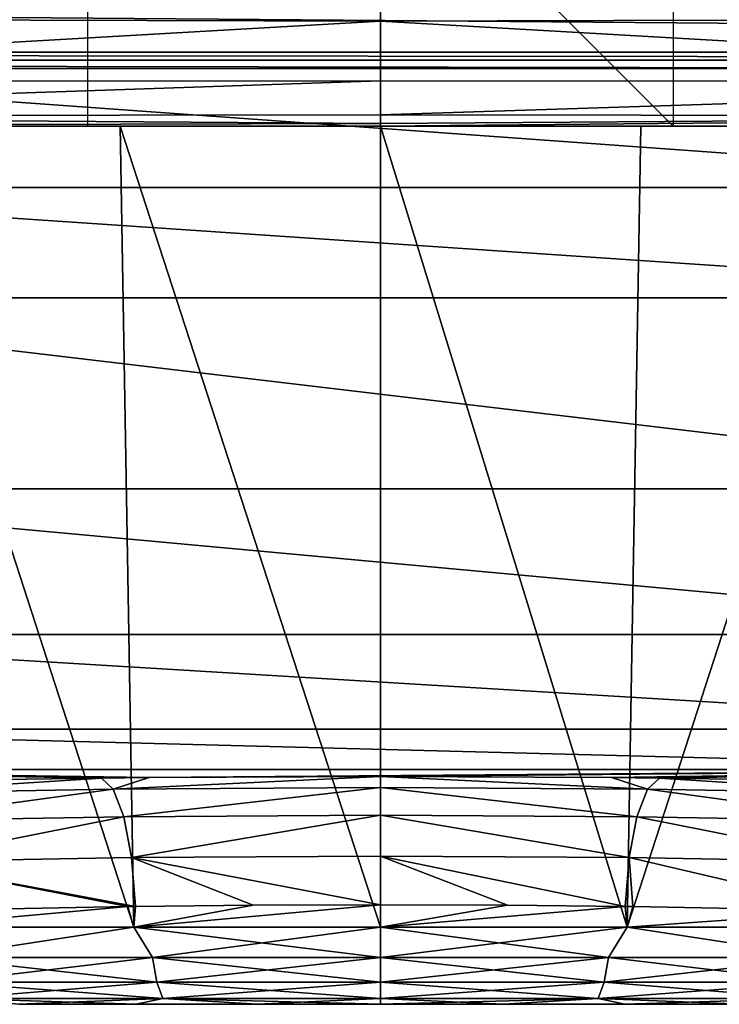
# Model space of a CAD drawing. Units: millimetres. Extents: x -200 to 200, y -10 to 860.
# Drawn here: x -12 to 12, y 670 to 704 of the extents above; entities that cross this region are included whole.
import ezdxf

# ---------------------------------------------------------------- set-up
doc = ezdxf.new("R2010")
doc.units = ezdxf.units.MM
doc.header["$LTSCALE"] = 127.314815
for name, color, linetype in [('11', 7, 'CONTINUOUS'), ('13', 7, 'CONTINUOUS'), ('24', 7, 'CONTINUOUS'), ('25', 7, 'CONTINUOUS'), ('26', 7, 'CONTINUOUS'), ('27', 7, 'CONTINUOUS'), ('28', 7, 'CONTINUOUS'), ('34', 7, 'CONTINUOUS'), ('40', 7, 'CONTINUOUS'), ('60', 7, 'CONTINUOUS'), ('71', 7, 'CONTINUOUS'), ('72', 7, 'CONTINUOUS'), ('78', 7, 'CONTINUOUS'), ('83', 7, 'CONTINUOUS'), ('84', 7, 'CONTINUOUS'), ('88', 7, 'CONTINUOUS'), ('89', 7, 'CONTINUOUS')]:
    doc.layers.add(name, color=color, linetype=linetype)

msp = doc.modelspace()

# ---------------------------------------------------------------- linework, layer by layer
at = {"layer": '11', "linetype": 'Continuous'}
for points in [[(-8.895, 700, 227.647), (0, 700, 228.684), (-35.493, 700, 275.476), (-8.895, 700, 227.647)], [(-35.493, 700, 275.476), (0, 700, 228.684), (0, 700, 276.042), (-35.493, 700, 275.476)], [(-17.31, 700, 224.595), (-8.895, 700, 227.647), (-35.493, 700, 275.476), (-17.31, 700, 224.595)], [(0, 700, 276.042), (0, 700, 228.684), (8.895, 700, 227.647), (0, 700, 276.042)], [(35.493, 700, 275.476), (0, 700, 276.042), (35.463, 700, 205.452), (35.493, 700, 275.476)], [(35.463, 700, 205.452), (0, 700, 276.042), (30.959, 700, 213.193), (35.463, 700, 205.452)], [(30.959, 700, 213.193), (0, 700, 276.042), (24.801, 700, 219.687), (30.959, 700, 213.193)], [(24.801, 700, 219.687), (0, 700, 276.042), (17.31, 700, 224.595), (24.801, 700, 219.687)], [(17.31, 700, 224.595), (0, 700, 276.042), (8.895, 700, 227.647), (17.31, 700, 224.595)]]:
    msp.add_3dface(points, dxfattribs=at)
at = {"layer": '13', "linetype": 'Continuous'}
for points in [[(0, 703.587, 287.707), (35.899, 703.695, 287.263), (0, 705.024, 289.366), (0, 703.587, 287.707)], [(35.774, 701.54, 283.747), (35.899, 703.695, 287.263), (0, 703.587, 287.707), (35.774, 701.54, 283.747)], [(0, 701.553, 284.355), (35.774, 701.54, 283.747), (0, 703.587, 287.707), (0, 701.553, 284.355)], [(0, 700.389, 280.611), (35.774, 701.54, 283.747), (0, 701.553, 284.355), (0, 700.389, 280.611)], [(35.633, 700.346, 279.801), (35.774, 701.54, 283.747), (0, 700.389, 280.611), (35.633, 700.346, 279.801)], [(0, 700.097, 278.435), (35.633, 700.346, 279.801), (0, 700.389, 280.611), (0, 700.097, 278.435)], [(0, 700, 276.042), (35.493, 700, 275.476), (35.633, 700.346, 279.801), (0, 700, 276.042)], [(0, 700, 276.042), (35.633, 700.346, 279.801), (0, 700.097, 278.435), (0, 700, 276.042)]]:
    msp.add_3dface(points, dxfattribs=at)
at = {"layer": '24', "linetype": 'Continuous'}
for points in [[(-12.357, 670, 160.108), (-8.347, 670, 158.75), (-12.357, 670, 219.893), (-12.357, 670, 160.108)], [(-12.357, 670, 219.893), (-8.347, 670, 158.75), (-8.347, 670, 221.25), (-12.357, 670, 219.893)], [(-8.347, 670, 158.75), (-4.201, 670, 157.928), (-8.347, 670, 221.25), (-8.347, 670, 158.75)], [(-8.347, 670, 221.25), (-4.201, 670, 157.928), (-4.201, 670, 222.072), (-8.347, 670, 221.25)], [(0, 670, 157.654), (0, 670, 222.346), (-4.201, 670, 222.072), (0, 670, 157.654)], [(-4.201, 670, 157.928), (0, 670, 157.654), (-4.201, 670, 222.072), (-4.201, 670, 157.928)], [(4.201, 670, 222.072), (0, 670, 222.346), (4.201, 670, 157.928), (4.201, 670, 222.072)], [(4.201, 670, 157.928), (0, 670, 222.346), (0, 670, 157.654), (4.201, 670, 157.928)], [(8.347, 670, 221.25), (4.201, 670, 222.072), (4.201, 670, 157.928), (8.347, 670, 221.25)], [(8.347, 670, 158.75), (8.347, 670, 221.25), (4.201, 670, 157.928), (8.347, 670, 158.75)], [(12.357, 670, 219.893), (8.347, 670, 221.25), (8.347, 670, 158.75), (12.357, 670, 219.893)], [(12.357, 670, 160.108), (12.357, 670, 219.893), (8.347, 670, 158.75), (12.357, 670, 160.108)]]:
    msp.add_3dface(points, dxfattribs=at)
at = {"layer": '25', "linetype": 'Continuous'}
for points in [[(8.895, 700, 227.647), (0, 700, 228.684), (8.428, 672.634, 224.303), (8.895, 700, 227.647)], [(0, 700, 228.684), (0, 672.634, 225.323), (8.428, 672.634, 224.303), (0, 700, 228.684)], [(17.31, 700, 224.595), (8.895, 700, 227.647), (8.428, 672.634, 224.303), (17.31, 700, 224.595)], [(16.396, 672.634, 221.287), (17.31, 700, 224.595), (8.428, 672.634, 224.303), (16.396, 672.634, 221.287)], [(0, 673.397, 154.583), (4.346, 673.383, 154.852), (0, 672.634, 154.677), (0, 673.397, 154.583)], [(4.346, 673.383, 154.852), (8.361, 673.346, 155.59), (0, 672.634, 154.677), (4.346, 673.383, 154.852)], [(0, 672.634, 154.677), (8.361, 673.346, 155.59), (8.427, 672.634, 155.697), (0, 672.634, 154.677)], [(8.361, 673.346, 155.59), (8.625, 673.343, 155.656), (8.427, 672.634, 155.697), (8.361, 673.346, 155.59)], [(8.625, 673.343, 155.656), (16.286, 673.195, 158.577), (8.427, 672.634, 155.697), (8.625, 673.343, 155.656)], [(8.427, 672.634, 155.697), (16.286, 673.195, 158.577), (16.396, 672.634, 158.712), (8.427, 672.634, 155.697)]]:
    msp.add_3dface(points, dxfattribs=at)
at = {"layer": '26', "linetype": 'Continuous'}
for points in [[(8.428, 672.634, 224.303), (0, 672.634, 225.323), (7.788, 671.603, 224.123), (8.428, 672.634, 224.303)], [(0, 672.634, 225.323), (0, 671.603, 225.001), (7.788, 671.603, 224.123), (0, 672.634, 225.323)], [(0, 672.634, 154.677), (8.427, 672.634, 155.697), (0, 671.603, 154.999), (0, 672.634, 154.677)], [(8.427, 672.634, 155.697), (7.788, 671.603, 155.877), (0, 671.603, 154.999), (8.427, 672.634, 155.697)], [(8.427, 672.634, 155.697), (15.186, 671.603, 158.465), (7.788, 671.603, 155.877), (8.427, 672.634, 155.697)], [(8.428, 672.634, 224.303), (7.788, 671.603, 224.123), (15.186, 671.603, 221.535), (8.428, 672.634, 224.303)], [(8.427, 672.634, 155.697), (16.396, 672.634, 158.712), (15.186, 671.603, 158.465), (8.427, 672.634, 155.697)], [(16.396, 672.634, 221.287), (8.428, 672.634, 224.303), (15.186, 671.603, 221.535), (16.396, 672.634, 221.287)], [(0, 670.752, 224.333), (7.64, 670.752, 223.472), (0, 671.603, 225.001), (0, 670.752, 224.333)], [(0, 671.603, 225.001), (7.64, 670.752, 223.472), (7.788, 671.603, 224.123), (0, 671.603, 225.001)], [(7.64, 670.752, 156.528), (0, 670.752, 155.667), (7.788, 671.603, 155.877), (7.64, 670.752, 156.528)], [(7.788, 671.603, 155.877), (0, 670.752, 155.667), (0, 671.603, 154.999), (7.788, 671.603, 155.877)], [(7.64, 670.752, 223.472), (14.896, 670.752, 220.933), (7.788, 671.603, 224.123), (7.64, 670.752, 223.472)], [(14.896, 670.752, 159.067), (7.64, 670.752, 156.528), (15.186, 671.603, 158.465), (14.896, 670.752, 159.067)], [(15.186, 671.603, 158.465), (7.64, 670.752, 156.528), (7.788, 671.603, 155.877), (15.186, 671.603, 158.465)], [(7.788, 671.603, 224.123), (14.896, 670.752, 220.933), (15.186, 671.603, 221.535), (7.788, 671.603, 224.123)], [(0, 670.194, 223.407), (7.434, 670.194, 222.569), (0, 670.752, 224.333), (0, 670.194, 223.407)], [(0, 670.752, 224.333), (7.434, 670.194, 222.569), (7.64, 670.752, 223.472), (0, 670.752, 224.333)], [(7.434, 670.194, 157.431), (0, 670.194, 156.593), (7.64, 670.752, 156.528), (7.434, 670.194, 157.431)], [(7.64, 670.752, 156.528), (0, 670.194, 156.593), (0, 670.752, 155.667), (7.64, 670.752, 156.528)], [(7.434, 670.194, 222.569), (14.495, 670.194, 220.098), (7.64, 670.752, 223.472), (7.434, 670.194, 222.569)], [(14.495, 670.194, 159.902), (7.434, 670.194, 157.431), (14.896, 670.752, 159.067), (14.495, 670.194, 159.902)], [(14.896, 670.752, 159.067), (7.434, 670.194, 157.431), (7.64, 670.752, 156.528), (14.896, 670.752, 159.067)], [(7.64, 670.752, 223.472), (14.495, 670.194, 220.098), (14.896, 670.752, 220.933), (7.64, 670.752, 223.472)], [(0, 670, 222.346), (4.201, 670, 222.072), (0, 670.194, 223.407), (0, 670, 222.346)], [(0, 670.194, 223.407), (4.201, 670, 222.072), (7.434, 670.194, 222.569), (0, 670.194, 223.407)], [(4.201, 670, 157.928), (0, 670, 157.654), (7.434, 670.194, 157.431), (4.201, 670, 157.928)], [(7.434, 670.194, 157.431), (0, 670, 157.654), (0, 670.194, 156.593), (7.434, 670.194, 157.431)], [(4.201, 670, 222.072), (8.347, 670, 221.25), (7.434, 670.194, 222.569), (4.201, 670, 222.072)], [(8.347, 670, 158.75), (4.201, 670, 157.928), (7.434, 670.194, 157.431), (8.347, 670, 158.75)], [(8.347, 670, 221.25), (12.357, 670, 219.893), (7.434, 670.194, 222.569), (8.347, 670, 221.25)], [(7.434, 670.194, 222.569), (12.357, 670, 219.893), (14.495, 670.194, 220.098), (7.434, 670.194, 222.569)], [(14.495, 670.194, 159.902), (8.347, 670, 158.75), (7.434, 670.194, 157.431), (14.495, 670.194, 159.902)], [(12.357, 670, 160.108), (8.347, 670, 158.75), (14.495, 670.194, 159.902), (12.357, 670, 160.108)]]:
    msp.add_3dface(points, dxfattribs=at)
at = {"layer": '27', "linetype": 'Continuous'}
for points in [[(-15.487, 677.645, 152.948), (-26.504, 678.022, 144.438), (-9.532, 677.732, 150.989), (-15.487, 677.645, 152.948)], [(-9.532, 677.732, 150.989), (-26.504, 678.022, 144.438), (-7.896, 677.748, 150.626), (-9.532, 677.732, 150.989)], [(-7.896, 677.748, 150.626), (-26.504, 678.022, 144.438), (26.504, 678.022, 144.438), (-7.896, 677.748, 150.626)], [(0, 677.783, 149.842), (-7.896, 677.748, 150.626), (26.504, 678.022, 144.438), (0, 677.783, 149.842)], [(7.896, 677.748, 150.626), (0, 677.783, 149.842), (26.504, 678.022, 144.438), (7.896, 677.748, 150.626)], [(9.532, 677.732, 150.989), (7.896, 677.748, 150.626), (26.504, 678.022, 144.438), (9.532, 677.732, 150.989)], [(15.487, 677.645, 152.948), (9.532, 677.732, 150.989), (26.504, 678.022, 144.438), (15.487, 677.645, 152.948)]]:
    msp.add_3dface(points, dxfattribs=at)
at = {"layer": '28', "linetype": 'Continuous'}
for points in [[(-28.403, 701.968, 103.95), (28.403, 701.968, 103.95), (28.081, 697.905, 106.706), (-28.403, 701.968, 103.95)], [(-28.081, 697.905, 106.706), (-28.403, 701.968, 103.95), (28.081, 697.905, 106.706), (-28.081, 697.905, 106.706)], [(-27.782, 694.135, 109.845), (-28.081, 697.905, 106.706), (27.782, 694.135, 109.845), (-27.782, 694.135, 109.845)], [(27.782, 694.135, 109.845), (-28.081, 697.905, 106.706), (28.081, 697.905, 106.706), (27.782, 694.135, 109.845)], [(-27.264, 687.608, 117.149), (-27.782, 694.135, 109.845), (27.264, 687.608, 117.149), (-27.264, 687.608, 117.149)], [(27.264, 687.608, 117.149), (-27.782, 694.135, 109.845), (27.782, 694.135, 109.845), (27.264, 687.608, 117.149)], [(-26.87, 682.631, 125.582), (-27.264, 687.608, 117.149), (26.87, 682.631, 125.582), (-26.87, 682.631, 125.582)], [(26.87, 682.631, 125.582), (-27.264, 687.608, 117.149), (27.264, 687.608, 117.149), (26.87, 682.631, 125.582)], [(-26.613, 679.397, 134.809), (-26.87, 682.631, 125.582), (26.613, 679.397, 134.809), (-26.613, 679.397, 134.809)], [(26.613, 679.397, 134.809), (-26.87, 682.631, 125.582), (26.87, 682.631, 125.582), (26.613, 679.397, 134.809)], [(26.504, 678.022, 144.438), (-26.504, 678.022, 144.438), (-26.613, 679.397, 134.809), (26.504, 678.022, 144.438)], [(26.504, 678.022, 144.438), (-26.613, 679.397, 134.809), (26.613, 679.397, 134.809), (26.504, 678.022, 144.438)]]:
    msp.add_3dface(points, dxfattribs=at)
at = {"layer": '34', "linetype": 'Continuous'}
for points in [[(0, 677.783, 149.842), (7.896, 677.748, 150.626), (9.124, 677.352, 152.646), (0, 677.783, 149.842)], [(0, 677.783, 149.842), (9.124, 677.352, 152.646), (0, 677.402, 151.546), (0, 677.783, 149.842)], [(7.896, 677.748, 150.626), (9.532, 677.732, 150.989), (9.124, 677.352, 152.646), (7.896, 677.748, 150.626)], [(9.124, 677.352, 152.646), (9.532, 677.732, 150.989), (17.731, 677.207, 155.886), (9.124, 677.352, 152.646)], [(9.532, 677.732, 150.989), (15.487, 677.645, 152.948), (17.731, 677.207, 155.886), (9.532, 677.732, 150.989)], [(9.124, 677.352, 152.646), (8.765, 676.409, 154.073), (0, 677.402, 151.546), (9.124, 677.352, 152.646)], [(0, 677.402, 151.546), (8.765, 676.409, 154.073), (0, 676.458, 153.016), (0, 677.402, 151.546)], [(8.765, 676.409, 154.073), (9.124, 677.352, 152.646), (17.033, 676.265, 157.188), (8.765, 676.409, 154.073)], [(17.033, 676.265, 157.188), (9.124, 677.352, 152.646), (17.731, 677.207, 155.886), (17.033, 676.265, 157.188)], [(8.765, 676.409, 154.073), (8.5, 675.017, 155.096), (0, 676.458, 153.016), (8.765, 676.409, 154.073)], [(0, 676.458, 153.016), (8.5, 675.017, 155.096), (0, 675.066, 154.071), (0, 676.458, 153.016)], [(8.5, 675.017, 155.096), (8.765, 676.409, 154.073), (16.517, 674.871, 158.117), (8.5, 675.017, 155.096)], [(16.517, 674.871, 158.117), (8.765, 676.409, 154.073), (17.033, 676.265, 157.188), (16.517, 674.871, 158.117)], [(8.361, 673.346, 155.59), (4.346, 673.383, 154.852), (0, 675.066, 154.071), (8.361, 673.346, 155.59)], [(8.5, 675.017, 155.096), (8.361, 673.346, 155.59), (0, 675.066, 154.071), (8.5, 675.017, 155.096)], [(4.346, 673.383, 154.852), (0, 673.397, 154.583), (0, 675.066, 154.071), (4.346, 673.383, 154.852)], [(8.625, 673.343, 155.656), (8.361, 673.346, 155.59), (8.5, 675.017, 155.096), (8.625, 673.343, 155.656)], [(16.286, 673.195, 158.577), (8.625, 673.343, 155.656), (8.5, 675.017, 155.096), (16.286, 673.195, 158.577)], [(16.286, 673.195, 158.577), (8.5, 675.017, 155.096), (16.517, 674.871, 158.117), (16.286, 673.195, 158.577)]]:
    msp.add_3dface(points, dxfattribs=at)
at = {"layer": '40', "linetype": 'Continuous'}
for points in [[(-135.397, 702.527, 103.029), (-140.814, 704.755, 99.316), (135.397, 702.527, 103.029), (-135.397, 702.527, 103.029)], [(135.397, 702.527, 103.029), (-140.814, 704.755, 99.316), (140.814, 704.755, 99.316), (135.397, 702.527, 103.029)], [(-134.559, 702.261, 103.466), (-135.397, 702.527, 103.029), (134.559, 702.261, 103.466), (-134.559, 702.261, 103.466)], [(134.559, 702.261, 103.466), (-135.397, 702.527, 103.029), (135.397, 702.527, 103.029), (134.559, 702.261, 103.466)], [(-28.403, 701.968, 103.95), (-134.559, 702.261, 103.466), (28.403, 701.968, 103.95), (-28.403, 701.968, 103.95)], [(28.403, 701.968, 103.95), (-134.559, 702.261, 103.466), (134.559, 702.261, 103.466), (28.403, 701.968, 103.95)]]:
    msp.add_3dface(points, dxfattribs=at)
at = {"layer": '60', "linetype": 'Continuous'}
for points in [[(0, 703.587, 287.707), (0, 705.024, 289.366), (-35.899, 703.695, 287.263), (0, 703.587, 287.707)], [(-35.774, 701.54, 283.747), (0, 703.587, 287.707), (-35.899, 703.695, 287.263), (-35.774, 701.54, 283.747)], [(0, 701.553, 284.355), (0, 703.587, 287.707), (-35.774, 701.54, 283.747), (0, 701.553, 284.355)], [(-35.633, 700.346, 279.801), (0, 701.553, 284.355), (-35.774, 701.54, 283.747), (-35.633, 700.346, 279.801)], [(0, 700.389, 280.611), (0, 701.553, 284.355), (-35.633, 700.346, 279.801), (0, 700.389, 280.611)], [(0, 700.097, 278.435), (0, 700.389, 280.611), (-35.633, 700.346, 279.801), (0, 700.097, 278.435)], [(-35.493, 700, 275.476), (0, 700.097, 278.435), (-35.633, 700.346, 279.801), (-35.493, 700, 275.476)], [(-35.493, 700, 275.476), (0, 700, 276.042), (0, 700.097, 278.435), (-35.493, 700, 275.476)]]:
    msp.add_3dface(points, dxfattribs=at)
at = {"layer": '71', "linetype": 'Continuous'}
for points in [[(-8.895, 700, 227.647), (-17.31, 700, 224.595), (-8.428, 672.634, 224.303), (-8.895, 700, 227.647)], [(-8.428, 672.634, 224.303), (-17.31, 700, 224.595), (-16.396, 672.634, 221.287), (-8.428, 672.634, 224.303)], [(0, 700, 228.684), (-8.895, 700, 227.647), (0, 672.634, 225.323), (0, 700, 228.684)], [(0, 672.634, 225.323), (-8.895, 700, 227.647), (-8.428, 672.634, 224.303), (0, 672.634, 225.323)], [(-8.427, 672.634, 155.697), (-16.396, 672.634, 158.712), (-8.625, 673.343, 155.656), (-8.427, 672.634, 155.697)], [(-8.625, 673.343, 155.656), (-16.396, 672.634, 158.712), (-16.286, 673.195, 158.577), (-8.625, 673.343, 155.656)], [(-8.361, 673.346, 155.59), (-8.427, 672.634, 155.697), (-8.625, 673.343, 155.656), (-8.361, 673.346, 155.59)], [(0, 673.397, 154.583), (0, 672.634, 154.677), (-8.427, 672.634, 155.697), (0, 673.397, 154.583)], [(0, 673.397, 154.583), (-8.427, 672.634, 155.697), (-4.346, 673.383, 154.852), (0, 673.397, 154.583)], [(-4.346, 673.383, 154.852), (-8.427, 672.634, 155.697), (-8.361, 673.346, 155.59), (-4.346, 673.383, 154.852)]]:
    msp.add_3dface(points, dxfattribs=at)
at = {"layer": '72', "linetype": 'Continuous'}
for points in [[(-8.428, 672.634, 224.303), (-16.396, 672.634, 221.287), (-15.186, 671.603, 221.535), (-8.428, 672.634, 224.303)], [(-16.396, 672.634, 158.712), (-8.427, 672.634, 155.697), (-15.186, 671.603, 158.465), (-16.396, 672.634, 158.712)], [(-8.428, 672.634, 224.303), (-15.186, 671.603, 221.535), (-7.788, 671.603, 224.123), (-8.428, 672.634, 224.303)], [(-8.427, 672.634, 155.697), (-7.788, 671.603, 155.877), (-15.186, 671.603, 158.465), (-8.427, 672.634, 155.697)], [(0, 671.603, 225.001), (0, 672.634, 225.323), (-8.428, 672.634, 224.303), (0, 671.603, 225.001)], [(0, 671.603, 225.001), (-8.428, 672.634, 224.303), (-7.788, 671.603, 224.123), (0, 671.603, 225.001)], [(-8.427, 672.634, 155.697), (0, 672.634, 154.677), (-7.788, 671.603, 155.877), (-8.427, 672.634, 155.697)], [(0, 672.634, 154.677), (0, 671.603, 154.999), (-7.788, 671.603, 155.877), (0, 672.634, 154.677)], [(-7.788, 671.603, 155.877), (-14.896, 670.752, 159.067), (-15.186, 671.603, 158.465), (-7.788, 671.603, 155.877)], [(-14.896, 670.752, 220.933), (-7.64, 670.752, 223.472), (-15.186, 671.603, 221.535), (-14.896, 670.752, 220.933)], [(-15.186, 671.603, 221.535), (-7.64, 670.752, 223.472), (-7.788, 671.603, 224.123), (-15.186, 671.603, 221.535)], [(-7.64, 670.752, 156.528), (-14.896, 670.752, 159.067), (-7.788, 671.603, 155.877), (-7.64, 670.752, 156.528)], [(0, 670.752, 224.333), (0, 671.603, 225.001), (-7.788, 671.603, 224.123), (0, 670.752, 224.333)], [(-7.64, 670.752, 223.472), (0, 670.752, 224.333), (-7.788, 671.603, 224.123), (-7.64, 670.752, 223.472)], [(0, 671.603, 154.999), (-7.64, 670.752, 156.528), (-7.788, 671.603, 155.877), (0, 671.603, 154.999)], [(0, 671.603, 154.999), (0, 670.752, 155.667), (-7.64, 670.752, 156.528), (0, 671.603, 154.999)], [(-7.64, 670.752, 156.528), (-14.495, 670.194, 159.902), (-14.896, 670.752, 159.067), (-7.64, 670.752, 156.528)], [(-14.495, 670.194, 220.098), (-7.434, 670.194, 222.569), (-14.896, 670.752, 220.933), (-14.495, 670.194, 220.098)], [(-14.896, 670.752, 220.933), (-7.434, 670.194, 222.569), (-7.64, 670.752, 223.472), (-14.896, 670.752, 220.933)], [(-7.434, 670.194, 157.431), (-14.495, 670.194, 159.902), (-7.64, 670.752, 156.528), (-7.434, 670.194, 157.431)], [(0, 670.194, 223.407), (0, 670.752, 224.333), (-7.64, 670.752, 223.472), (0, 670.194, 223.407)], [(-7.434, 670.194, 222.569), (0, 670.194, 223.407), (-7.64, 670.752, 223.472), (-7.434, 670.194, 222.569)], [(0, 670.752, 155.667), (-7.434, 670.194, 157.431), (-7.64, 670.752, 156.528), (0, 670.752, 155.667)], [(0, 670.752, 155.667), (0, 670.194, 156.593), (-7.434, 670.194, 157.431), (0, 670.752, 155.667)], [(-7.434, 670.194, 157.431), (-12.357, 670, 160.108), (-14.495, 670.194, 159.902), (-7.434, 670.194, 157.431)], [(-12.357, 670, 219.893), (-8.347, 670, 221.25), (-14.495, 670.194, 220.098), (-12.357, 670, 219.893)], [(-14.495, 670.194, 220.098), (-8.347, 670, 221.25), (-7.434, 670.194, 222.569), (-14.495, 670.194, 220.098)], [(-8.347, 670, 158.75), (-12.357, 670, 160.108), (-7.434, 670.194, 157.431), (-8.347, 670, 158.75)], [(-4.201, 670, 157.928), (-8.347, 670, 158.75), (-7.434, 670.194, 157.431), (-4.201, 670, 157.928)], [(-8.347, 670, 221.25), (-4.201, 670, 222.072), (-7.434, 670.194, 222.569), (-8.347, 670, 221.25)], [(-4.201, 670, 222.072), (0, 670, 222.346), (-7.434, 670.194, 222.569), (-4.201, 670, 222.072)], [(0, 670, 222.346), (0, 670.194, 223.407), (-7.434, 670.194, 222.569), (0, 670, 222.346)], [(0, 670.194, 156.593), (-4.201, 670, 157.928), (-7.434, 670.194, 157.431), (0, 670.194, 156.593)], [(0, 670, 157.654), (-4.201, 670, 157.928), (0, 670.194, 156.593), (0, 670, 157.654)]]:
    msp.add_3dface(points, dxfattribs=at)
at = {"layer": '78', "linetype": 'Continuous'}
for points in [[(-15.487, 677.645, 152.948), (-9.532, 677.732, 150.989), (-17.731, 677.207, 155.886), (-15.487, 677.645, 152.948)], [(-9.532, 677.732, 150.989), (-9.124, 677.352, 152.646), (-17.731, 677.207, 155.886), (-9.532, 677.732, 150.989)], [(-9.532, 677.732, 150.989), (-7.896, 677.748, 150.626), (-9.124, 677.352, 152.646), (-9.532, 677.732, 150.989)], [(-7.896, 677.748, 150.626), (0, 677.783, 149.842), (-9.124, 677.352, 152.646), (-7.896, 677.748, 150.626)], [(0, 677.783, 149.842), (0, 677.402, 151.546), (-9.124, 677.352, 152.646), (0, 677.783, 149.842)], [(-17.731, 677.207, 155.886), (-9.124, 677.352, 152.646), (-17.033, 676.265, 157.188), (-17.731, 677.207, 155.886)], [(-9.124, 677.352, 152.646), (-8.765, 676.409, 154.073), (-17.033, 676.265, 157.188), (-9.124, 677.352, 152.646)], [(-9.124, 677.352, 152.646), (0, 677.402, 151.546), (-8.765, 676.409, 154.073), (-9.124, 677.352, 152.646)], [(0, 677.402, 151.546), (0, 676.458, 153.016), (-8.765, 676.409, 154.073), (0, 677.402, 151.546)], [(-17.033, 676.265, 157.188), (-8.765, 676.409, 154.073), (-16.517, 674.871, 158.117), (-17.033, 676.265, 157.188)], [(-8.765, 676.409, 154.073), (-8.5, 675.017, 155.096), (-16.517, 674.871, 158.117), (-8.765, 676.409, 154.073)], [(-8.765, 676.409, 154.073), (0, 676.458, 153.016), (-8.5, 675.017, 155.096), (-8.765, 676.409, 154.073)], [(0, 676.458, 153.016), (0, 675.066, 154.071), (-8.5, 675.017, 155.096), (0, 676.458, 153.016)], [(-8.5, 675.017, 155.096), (-8.361, 673.346, 155.59), (-16.517, 674.871, 158.117), (-8.5, 675.017, 155.096)], [(-8.361, 673.346, 155.59), (-8.625, 673.343, 155.656), (-16.517, 674.871, 158.117), (-8.361, 673.346, 155.59)], [(-8.625, 673.343, 155.656), (-16.286, 673.195, 158.577), (-16.517, 674.871, 158.117), (-8.625, 673.343, 155.656)], [(0, 675.066, 154.071), (0, 673.397, 154.583), (-8.5, 675.017, 155.096), (0, 675.066, 154.071)], [(0, 673.397, 154.583), (-4.346, 673.383, 154.852), (-8.5, 675.017, 155.096), (0, 673.397, 154.583)], [(-4.346, 673.383, 154.852), (-8.361, 673.346, 155.59), (-8.5, 675.017, 155.096), (-4.346, 673.383, 154.852)]]:
    msp.add_3dface(points, dxfattribs=at)
at = {"layer": '83', "linetype": 'Continuous'}
for points in [[(10, 720, 190), (10, 700, 190), (-10, 720, 190), (10, 720, 190)], [(10, 700, 190), (-10, 700, 190), (-10, 720, 190), (10, 700, 190)]]:
    msp.add_3dface(points, dxfattribs=at)
at = {"layer": '84', "linetype": 'Continuous'}
for points in [[(0, 700, 200), (0, 700, 180), (0, 720, 180), (0, 700, 200)], [(0, 720, 200), (0, 700, 200), (0, 720, 180), (0, 720, 200)]]:
    msp.add_3dface(points, dxfattribs=at)
at = {"layer": '88', "linetype": 'Continuous'}
for points in [[(0, 700, 10), (0, 700, -10), (0, 720, -10), (0, 700, 10)], [(0, 720, 10), (0, 700, 10), (0, 720, -10), (0, 720, 10)]]:
    msp.add_3dface(points, dxfattribs=at)
at = {"layer": '89', "linetype": 'Continuous'}
for points in [[(10, 700), (-10, 700), (-10, 720), (10, 700)], [(10, 720), (10, 700), (-10, 720), (10, 720)]]:
    msp.add_3dface(points, dxfattribs=at)

doc.saveas('drawing.dxf')
